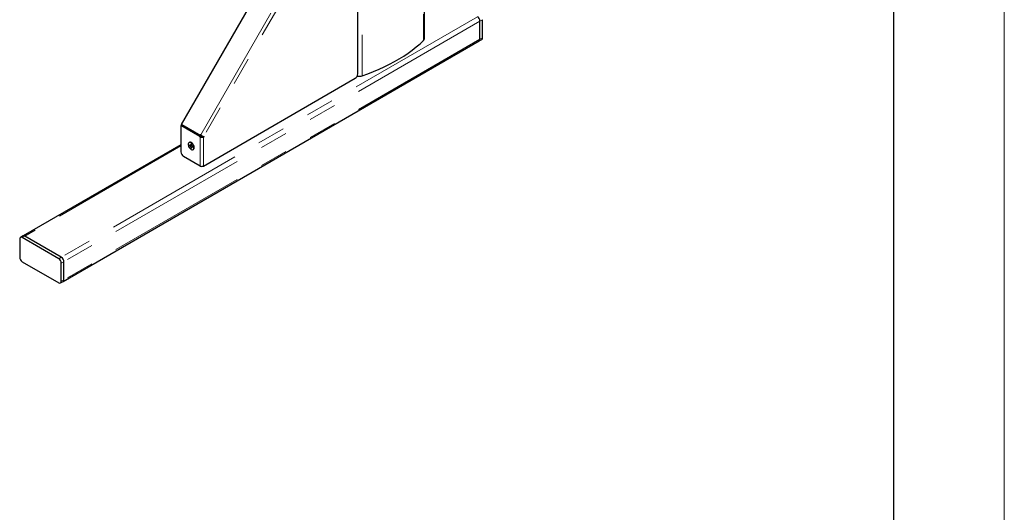
# Model space of a CAD drawing. Units: millimetres. Extents: x 0 to 420, y 0 to 297.
# Drawn here: x 375 to 420, y 115 to 137 of the extents above; entities that cross this region are included whole.
import ezdxf

# ---------------------------------------------------------------- set-up
doc = ezdxf.new("R2010")
doc.units = ezdxf.units.MM
doc.linetypes.add('PHANTOM', pattern=[12.7, 6.35, -1.27, 1.27, -1.27, 1.27, -1.27])
doc.layers.add('ОСЕВЫЕ', color=7, linetype='Continuous')

msp = doc.modelspace()

# ---------------------------------------------------------------- linework, layer by layer
at = {"color": 7, "linetype": 'Continuous', "lineweight": 25}
for p, q in [((415, 5), (415, 292)), ((393.72, 136.113), (393.72, 160.062)), ((388.562, 142.387), (382.7, 132.232)), ((390.699, 134.519), (390.699, 142.462)), ((396.238, 136.084), (396.238, 136.9)), ((396.355, 136.152), (396.355, 136.968)), ((377.347, 125.122), (396.203, 136.007)), ((396.203, 136.007), (396.321, 136.075)), ((383.703, 130.344), (390.581, 134.315)), ((382.72, 132.202), (382.685, 132.182)), ((383.54, 131.688), (382.685, 132.182)), ((382.685, 132.182), (382.685, 130.981)), ((382.7, 132.232), (383.555, 131.738)), ((382.725, 132.218), (382.7, 132.232)), ((383.576, 131.708), (382.72, 132.202)), ((382.725, 132.218), (383.58, 131.724)), ((382.842, 132.15), (382.842, 132.132)), ((383.537, 131.672), (383.54, 131.688)), ((383.576, 131.708), (383.54, 131.688)), ((383.552, 131.654), (383.548, 131.655)), ((383.588, 131.675), (383.552, 131.654)), ((383.555, 131.738), (383.563, 131.758)), ((383.58, 131.724), (383.555, 131.738)), ((383.573, 131.693), (383.576, 131.708)), ((383.58, 131.763), (383.584, 131.759)), ((383.58, 131.724), (383.588, 131.744)), ((383.588, 131.675), (383.584, 131.676)), ((383.691, 131.682), (383.667, 131.675)), ((383.667, 131.675), (383.703, 131.655)), ((383.726, 131.661), (383.703, 131.655)), ((383.712, 131.685), (383.733, 131.683)), ((382.685, 131.31), (375.53, 127.18)), ((383.064, 131.412), (383.053, 131.406)), ((383.066, 131.302), (383.099, 131.284)), ((383.067, 131.278), (383.066, 131.302)), ((383.097, 131.285), (383.067, 131.278)), ((383.067, 131.278), (383.1, 131.26)), ((383.154, 131.296), (383.104, 131.286)), ((383.133, 131.343), (383.153, 131.332)), ((383.133, 131.343), (383.133, 131.305)), ((383.135, 131.2), (383.136, 131.162)), ((383.153, 131.332), (383.154, 131.293)), ((383.164, 131.195), (383.195, 131.23)), ((383.189, 131.234), (383.222, 131.215)), ((383.189, 131.21), (383.222, 131.192)), ((383.222, 131.192), (383.222, 131.215)), ((383.552, 130.344), (382.803, 130.777)), ((383.136, 131.162), (383.155, 131.185)), ((383.136, 131.162), (383.156, 131.151)), ((383.155, 131.189), (383.156, 131.151)), ((383.236, 131.088), (383.248, 131.095)), ((375.53, 127.18), (375.412, 127.112)), ((375.378, 127.035), (375.378, 126.219)), ((377.146, 126.151), (375.496, 127.103)), ((377.264, 126.219), (375.614, 127.171)), ((375.496, 126.015), (377.146, 125.062)), ((377.264, 125.13), (377.264, 125.947)), ((377.381, 125.198), (377.381, 126.015)), ((377.229, 125.054), (377.347, 125.122))]:
    msp.add_line(p, q, dxfattribs=at)
at = {"color": 8, "linetype": 'PHANTOM', "lineweight": 18}
for p, q in [((390.902, 161.689), (390.902, 134.429)), ((393.682, 160.084), (393.682, 136.034)), ((383.584, 131.759), (389.414, 141.857)), ((389.542, 141.784), (383.712, 131.685)), ((396.12, 137.104), (377.264, 126.219)), ((396.238, 136.9), (377.381, 126.015)), ((396.355, 136.968), (396.238, 136.9)), ((396.238, 136.084), (396.355, 136.152)), ((396.238, 136.084), (377.381, 125.198)), ((382.895, 132.119), (382.895, 132.101)), ((383.573, 131.693), (383.537, 131.672)), ((383.584, 131.676), (383.548, 131.655)), ((383.552, 130.344), (383.552, 131.654)), ((383.588, 131.744), (383.563, 131.758)), ((383.691, 131.682), (383.726, 131.661)), ((383.703, 131.655), (383.703, 130.344)), ((382.685, 131.253), (375.614, 127.171)), ((375.614, 127.171), (375.496, 127.103)), ((377.146, 126.151), (377.264, 126.219)), ((377.381, 126.015), (377.264, 125.947)), ((377.264, 125.13), (377.381, 125.198))]:
    msp.add_line(p, q, dxfattribs=at)
at = {"color": 7, "linetype": 'Continuous', "lineweight": 25, "flags": 128}
for points in [[(390.902, 134.429), (391.162, 134.522), (391.415, 134.621), (391.662, 134.725), (391.901, 134.835), (392.133, 134.95), (392.357, 135.07), (392.573, 135.194), (392.781, 135.324), (392.98, 135.458), (393.17, 135.596), (393.35, 135.738), (393.521, 135.884), (393.682, 136.034)], [(383.147, 131.096), (383.18, 131.082), (383.211, 131.08), (383.238, 131.089), (383.258, 131.109), (383.27, 131.138), (383.274, 131.175), (383.269, 131.216), (383.255, 131.26), (383.234, 131.302), (383.207, 131.341), (383.176, 131.374), (383.142, 131.398), (383.109, 131.411), (383.078, 131.414), (383.051, 131.405), (383.031, 131.385), (383.019, 131.356), (383.015, 131.319), (383.02, 131.277), (383.033, 131.234), (383.054, 131.191), (383.081, 131.152), (383.113, 131.12), (383.147, 131.096)], [(383.248, 131.095), (383.249, 131.096), (383.269, 131.116), (383.282, 131.145), (383.286, 131.181), (383.281, 131.223), (383.267, 131.267), (383.246, 131.309), (383.219, 131.348), (383.187, 131.381), (383.154, 131.405), (383.12, 131.418), (383.089, 131.42), (383.064, 131.412)], [(383.153, 131.311), (383.109, 131.289), (383.099, 131.284)], [(383.158, 131.289), (383.11, 131.265), (383.1, 131.26)], [(383.153, 131.314), (383.143, 131.309), (383.133, 131.305)], [(383.135, 131.2), (383.144, 131.207), (383.188, 131.236)], [(383.155, 131.189), (383.165, 131.195), (383.207, 131.223)], [(383.189, 131.21), (383.198, 131.216), (383.208, 131.223)]]:
    msp.add_lwpolyline(points, dxfattribs=at)
at = {"color": 7, "linetype": 'Continuous', "lineweight": 25}
for centre, radius, start, end in [((395.982, 136.889), 0.256, 2.6055, 57.3945), ((393.611, 136.116), 0.108, 310.8737, 358.2196), ((396.276, 136.142), 0.0799, 304.0564, 7.2558), ((396.156, 136.075), 0.0822, 305.0133, 6.2988), ((390.443, 134.531), 0.256, 302.6055, 357.3945), ((390.766, 134.847), 0.439, 257.6845, 288.14), ((383.392, 131.54), 0.273, 29.5103, 45.1637), ((383.125, 131.281), 0.0253, 69.6054, 173.8617), ((383.203, 131.281), 0.106, 191.4532, 229.6993), ((383.085, 131.213), 0.106, 11.4532, 49.6993), ((383.164, 131.213), 0.0253, 249.6054, 353.8617), ((382.941, 130.993), 0.256, 182.6055, 237.3945), ((383.628, 130.49), 0.163, 242.6097, 297.3903), ((375.565, 127.103), 0.0838, 54.3824, 114.3071), ((375.45, 127.047), 0.0728, 50.7967, 189.214), ((375.634, 126.23), 0.256, 182.6055, 237.3945), ((377.008, 125.935), 0.256, 2.6055, 57.3945), ((377.126, 126.003), 0.256, 2.6055, 57.3945), ((377.192, 125.119), 0.0728, 230.7967, 9.214), ((377.302, 125.188), 0.0799, 304.0564, 7.2558), ((377.3, 125.189), 0.0822, 305.0133, 6.2988)]:
    msp.add_arc(centre, radius, start, end, dxfattribs=at)
for centre, major_axis, ratio, start_param, end_param in [((383.547, 131.667), (-0.0073, 0.0103), 0.697066, 0.580299, 2.435227), ((383.628, 131.675), (0.106, 0), 0.275262, 3.926539, 5.497335), ((383.573, 131.752), (0.0006, 0.0141), 0.788181, 5.608862, 7.463791), ((383.583, 131.687), (-0.0073, 0.0103), 0.697066, 0.580299, 2.435227), ((383.651, 131.753), (0.0881, -0.06), 0.362449, 4.123741, 5.694537), ((383.598, 131.738), (0.0006, 0.0141), 0.788181, 0.55383, 1.180605), ((383.628, 131.675), (0.0563, 0.0002), 0.007193, 3.92697, 5.497767), ((383.689, 131.692), (0.0172, 0.0059), 0.576012, 4.606263, 5.274748), ((383.725, 131.672), (0.0172, 0.0059), 0.576012, 4.606263, 7.179591)]:
    msp.add_ellipse(centre, major_axis=major_axis, ratio=ratio, start_param=start_param, end_param=end_param, dxfattribs=at)
at = {"layer": 'ОСЕВЫЕ', "lineweight": 18}
msp.add_line((420, 297), (420, 0), dxfattribs=at)

doc.saveas('drawing.dxf')
